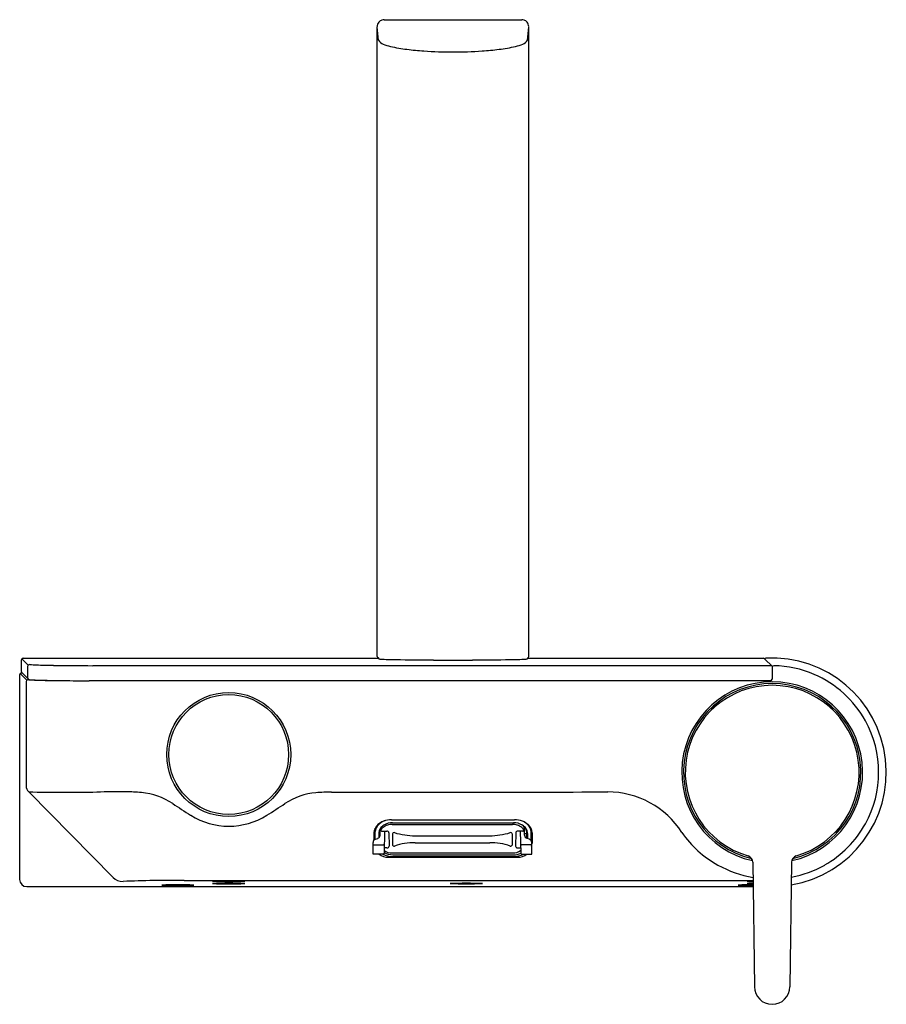
# Model space of a CAD drawing. Extents: x 2775.4 to 2785, y 194.9 to 205.8.
import ezdxf

# ---------------------------------------------------------------- set-up
doc = ezdxf.new("R2010")
doc.units = 0
doc.header["$LTSCALE"] = 0.64311
doc.layers.get('0').update_dxf_attribs({"color": 255, "linetype": 'CONTINUOUS'})
doc.layers.get('DEFPOINTS').update_dxf_attribs({"linetype": 'CONTINUOUS'})
doc.styles.get("Standard").update_dxf_attribs({"font": 'txt', "width": 0.8})

msp = doc.modelspace()

# ---------------------------------------------------------------- linework, layer by layer
for p, q in [((2779.463, 205.826), (2780.989, 205.826)), ((2779.384, 198.763), (2779.384, 205.749)), ((2779.399, 205.599), (2779.384, 205.749)), ((2781.052, 205.599), (2781.067, 205.749)), ((2781.067, 198.763), (2781.067, 205.749)), ((2775.432, 198.72), (2775.432, 198.6)), ((2775.438, 198.736), (2775.51, 198.666)), ((2775.452, 198.744), (2779.396, 198.744)), ((2779.39, 198.749), (2779.405, 198.734)), ((2781.061, 198.749), (2781.047, 198.734)), ((2781.056, 198.744), (2783.671, 198.744)), ((2783.771, 198.651), (2783.685, 198.737)), ((2775.503, 198.649), (2775.503, 198.53)), ((2783.758, 198.66), (2776.226, 198.66)), ((2783.769, 198.646), (2783.769, 198.51)), ((2783.788, 198.659), (2783.787, 198.659)), ((2775.415, 198.559), (2775.415, 196.288)), ((2775.421, 198.573), (2775.494, 198.5)), ((2775.444, 198.578), (2775.435, 198.578)), ((2775.439, 198.584), (2775.51, 198.513)), ((2775.488, 198.486), (2775.488, 197.329)), ((2783.749, 198.493), (2776.188, 198.493)), ((2783.093, 198.178), (2783.1, 198.171)), ((2783.172, 198.246), (2783.179, 198.239)), ((2784.367, 198.246), (2784.36, 198.239)), ((2784.445, 198.178), (2784.438, 198.171)), ((2775.516, 197.259), (2776.452, 196.311)), ((2779.544, 196.951), (2780.907, 196.951)), ((2779.361, 196.734), (2779.361, 196.857)), ((2779.417, 196.78), (2779.417, 196.84)), ((2779.424, 196.835), (2779.424, 196.854)), ((2779.55, 196.899), (2780.887, 196.899)), ((2779.556, 196.918), (2780.899, 196.918)), ((2781.013, 196.835), (2781.014, 196.876)), ((2781.021, 196.78), (2781.021, 196.868)), ((2781.094, 196.719), (2781.094, 196.85)), ((2779.348, 196.806), (2779.348, 196.724)), ((2779.364, 196.735), (2779.391, 196.744)), ((2779.401, 196.799), (2779.401, 196.749)), ((2779.409, 196.757), (2779.409, 196.802)), ((2779.435, 196.825), (2779.492, 196.825)), ((2779.465, 196.825), (2779.46, 196.58)), ((2779.515, 196.807), (2779.517, 196.657)), ((2779.554, 196.796), (2779.554, 196.67)), ((2779.806, 196.773), (2780.632, 196.773)), ((2780.883, 196.796), (2780.883, 196.67)), ((2780.922, 196.807), (2780.921, 196.657)), ((2781.002, 196.825), (2780.946, 196.825)), ((2780.972, 196.825), (2780.977, 196.58)), ((2781.021, 196.797), (2781.046, 196.797)), ((2781.046, 196.744), (2781.046, 196.802)), ((2781.074, 196.735), (2781.047, 196.744)), ((2781.054, 196.799), (2781.054, 196.741)), ((2781.104, 196.806), (2781.104, 196.692)), ((2779.338, 196.569), (2779.338, 196.699)), ((2779.338, 196.671), (2779.449, 196.671)), ((2779.493, 196.639), (2779.462, 196.639)), ((2779.804, 196.696), (2780.634, 196.696)), ((2780.944, 196.639), (2780.976, 196.639)), ((2781.1, 196.671), (2780.988, 196.671)), ((2781.1, 196.569), (2781.1, 196.699)), ((2779.449, 196.569), (2779.338, 196.569)), ((2779.505, 196.534), (2780.946, 196.534)), ((2779.55, 196.582), (2780.887, 196.582)), ((2779.557, 196.562), (2780.899, 196.562)), ((2779.558, 196.542), (2780.897, 196.542)), ((2780.989, 196.569), (2781.1, 196.569)), ((2783.555, 196.479), (2783.572, 195.097)), ((2783.983, 196.479), (2783.966, 195.097)), ((2775.494, 196.21), (2783.558, 196.21)), ((2777.24, 196.277), (2781.949, 196.277))]:
    msp.add_line(p, q)
for radius in [0.688, 0.665]:
    msp.add_circle((2777.736, 197.674), radius)
for centre, radius, start, end in [((2779.465, 205.747), 0.0809, 140.836, 178.3873), ((2779.463, 205.749), 0.0778, 109.857, 140.7122), ((2779.463, 205.75), 0.0764, 90.1027, 110.278), ((2780.989, 205.75), 0.0764, 69.722, 89.8973), ((2780.989, 205.749), 0.0778, 39.2878, 70.143), ((2780.986, 205.747), 0.0809, 1.6127, 39.164), ((2779.493, 205.658), 0.111, 212.0713, 247.5651), ((2780.958, 205.658), 0.111, 292.4349, 327.9287), ((2779.671, 206.109), 0.596, 248.2869, 256.4378), ((2779.938, 207.311), 1.827, 257.1596, 262.9883), ((2780.122, 208.808), 3.335, 262.9883, 266.2288), ((2780.226, 210.45), 4.981, 266.2773, 273.7227), ((2780.33, 208.808), 3.335, 273.7712, 277.0117), ((2780.514, 207.311), 1.827, 277.0117, 282.8404), ((2780.78, 206.109), 0.596, 283.5622, 291.7131), ((2775.456, 198.72), 0.0236, 97.8399, 179.9326), ((2779.404, 198.763), 0.0197, 180.1219, 224.9523), ((2779.422, 198.826), 0.0929, 259.1442, 268.6506), ((2779.68, 203.813), 5.087, 267.0723, 269.0032), ((2780.133, 229.198), 30.475, 268.9818, 269.7703), ((2780.226, 215.959), 17.238, 269.2856, 270.7144), ((2780.319, 229.198), 30.475, 270.2297, 271.0182), ((2780.772, 203.813), 5.087, 270.9968, 272.9277), ((2781.029, 198.826), 0.0929, 271.3494, 280.8558), ((2781.047, 198.763), 0.0197, 315.0477, 359.8781), ((2783.668, 198.72), 0.0236, 45.0042, 81.7749), ((2783.703, 198.722), 0.0205, 105.1183, 141.8266), ((2783.769, 197.477), 1.267, 279.5775, 93.2149), ((2775.456, 198.6), 0.0238, 180.1323, 224.8763), ((2775.526, 198.649), 0.0236, 90.024, 179.9759), ((2775.628, 199.537), 0.869, 263.3062, 268.1784), ((2775.924, 208.646), 9.983, 268.1386, 269.245), ((2776.258, 232.208), 33.548, 269.2053, 269.9455), ((2783.751, 198.637), 0.0236, 45.0036, 73.445), ((2783.787, 198.64), 0.0197, 90.9763, 161.4053), ((2783.767, 197.469), 1.191, 66.7867, 88.9834), ((2775.435, 198.559), 0.0197, 90, 179.1899), ((2775.508, 198.486), 0.0197, 90.0141, 179.9805), ((2775.526, 198.53), 0.0236, 180, 224.9827), ((2775.568, 198.905), 0.404, 261.3662, 267.4284), ((2775.528, 198.531), 0.0257, 225.3634, 251.1945), ((2775.551, 198.642), 0.139, 256.6652, 265.7884), ((2776.007, 210.244), 11.75, 267.7276, 269.4713), ((2775.768, 203.435), 4.938, 267.467, 268.8753), ((2775.983, 212.703), 14.209, 268.7442, 269.6611), ((2776.437, 256.63), 58.138, 269.46957, 269.75503), ((2783.769, 197.477), 1.004, 282.5368, 257.4623), ((2783.749, 198.513), 0.0202, 271.3174, 352.7545), ((2783.769, 197.477), 1.182, 28.8867, 66.7483), ((2783.769, 197.477), 0.984, 283.4754, 256.5246), ((2783.769, 197.477), 0.965, 286.114, 253.886), ((2783.769, 197.477), 0.974, 127.8212, 133.9443), ((2783.769, 197.477), 0.974, 46.0557, 52.1788), ((2783.769, 197.477), 1.182, 331.1133, 28.8867), ((2775.589, 197.329), 0.102, 180.4084, 223.7213), ((2775.918, 214.551), 17.296, 268.6678, 271.1772), ((2776.487, 171.273), 25.986, 89.764, 90.4701), ((2776.628, 195.769), 1.49, 84.6313, 91.3309), ((2776.697, 196.501), 0.755, 56.4808, 84.6313), ((2778.762, 196.529), 0.723, 94.576, 123.8256), ((2778.843, 195.684), 1.572, 88.7119, 95.0643), ((2779.959, 733.057), 535.801, 269.88448, 270.21214), ((2781.945, 196.283), 0.976, 32.6617, 90.1302), ((2781.924, 204.316), 8.647, 236.2014, 237.7776), ((2773.55, 204.316), 8.647, 302.2224, 303.7986), ((2777.737, 197.677), 0.798, 237.9577, 302.0423), ((2779.544, 196.694), 0.257, 90, 110.5014), ((2780.907, 196.694), 0.257, 69.4986, 89.9776), ((2779.477, 196.799), 0.129, 132.6193, 177.2856), ((2779.482, 196.808), 0.121, 134.2417, 174.5504), ((2779.524, 196.748), 0.199, 110.5014, 132.6193), ((2779.53, 196.761), 0.188, 113.148, 134.7509), ((2779.496, 196.798), 0.0953, 146.3639, 179.5039), ((2779.505, 196.802), 0.0966, 150.9571, 180), ((2779.525, 196.779), 0.13, 120.1576, 146.3639), ((2779.539, 196.78), 0.137, 125.5969, 150.0934), ((2779.509, 196.792), 0.0954, 129.4336, 153.4206), ((2779.54, 196.753), 0.144, 107.0953, 129.0343), ((2779.548, 196.722), 0.231, 109.2954, 113.6379), ((2779.556, 196.725), 0.193, 90, 120.1576), ((2779.55, 196.719), 0.18, 90, 107.0953), ((2780.887, 196.719), 0.18, 72.9047, 90), ((2780.899, 196.725), 0.193, 59.8424, 89.9842), ((2780.898, 196.753), 0.144, 50.9657, 72.9047), ((2780.928, 196.792), 0.0954, 26.5794, 50.5664), ((2780.916, 196.78), 0.137, 29.9066, 54.4031), ((2780.93, 196.779), 0.13, 33.6361, 59.8424), ((2780.927, 196.748), 0.199, 47.3807, 69.4986), ((2780.925, 196.761), 0.188, 45.2491, 64.1615), ((2780.95, 196.802), 0.0966, 0, 29.0429), ((2780.959, 196.798), 0.0953, 0.4961, 33.6361), ((2780.974, 196.808), 0.121, 5.4496, 45.7583), ((2780.975, 196.799), 0.129, 2.7144, 47.3807), ((2783.769, 197.477), 1.182, 299.5619, 331.1133), ((2783.769, 197.477), 0.974, 316.3574, 321.1607), ((2779.376, 196.698), 0.0383, 108.8328, 179.2079), ((2779.378, 196.781), 0.0387, 289.3431, 358.6976), ((2779.435, 196.835), 0.0105, 182.6574, 273.9252), ((2779.492, 196.795), 0.03, 58.8013, 90), ((2779.498, 196.805), 0.0172, 4.6803, 58.8013), ((2779.571, 196.791), 0.0174, 73.2985, 161.4201), ((2779.81, 197.588), 0.815, 253.2985, 269.6943), ((2780.627, 197.588), 0.815, 270.3057, 286.7015), ((2780.867, 196.791), 0.0174, 18.5799, 106.7015), ((2780.939, 196.805), 0.0172, 121.1987, 175.3197), ((2780.946, 196.795), 0.03, 90, 121.1987), ((2781.003, 196.835), 0.0105, 266.0748, 357.3426), ((2781.06, 196.781), 0.0387, 181.3024, 250.6569), ((2781.061, 196.698), 0.0383, 0.7921, 71.1672), ((2783.738, 197.484), 1.183, 214.7305, 241.1111), ((2779.448, 196.687), 0.0159, 273.642, 330.9599), ((2779.493, 196.668), 0.0284, 269.4265, 302.3557), ((2779.5, 196.658), 0.017, 301.873, 356.8808), ((2779.571, 196.675), 0.0173, 198.6598, 289.2356), ((2779.804, 195.972), 0.724, 90, 108.2939), ((2780.634, 195.972), 0.724, 71.7061, 90), ((2780.867, 196.675), 0.0173, 250.7644, 341.3402), ((2780.938, 196.658), 0.017, 183.1192, 238.127), ((2780.944, 196.668), 0.0284, 237.6443, 270.5735), ((2780.989, 196.687), 0.0159, 209.0401, 266.358), ((2780.946, 196.692), 0.157, 346.8969, 0), ((2779.505, 196.692), 0.157, 231.3454, 270), ((2779.558, 196.791), 0.249, 243.0265, 269.9732), ((2779.449, 196.58), 0.0117, 269.7991, 314.6492), ((2779.449, 196.58), 0.0119, 314.6492, 358.8966), ((2779.55, 196.749), 0.167, 237.6908, 270), ((2779.557, 196.756), 0.194, 240.2809, 270), ((2780.887, 196.749), 0.167, 270, 302.3092), ((2780.897, 196.791), 0.249, 270.0142, 296.9735), ((2780.899, 196.756), 0.194, 270, 293.8924), ((2780.946, 196.692), 0.157, 270, 308.6546), ((2780.989, 196.58), 0.0119, 181.1034, 225.3508), ((2780.989, 196.58), 0.0117, 225.3508, 270.2009), ((2783.468, 196.469), 0.088, 6.804, 67.513), ((2784.07, 196.469), 0.088, 112.487, 173.196), ((2783.76, 197.512), 1.218, 240.8843, 260.4296), ((2783.76, 197.512), 1.218, 280.4643, 299.1157), ((2776.563, 196.423), 0.157, 225.1309, 270.0002), ((2775.494, 196.288), 0.0787, 180.0039, 269.9952), ((2777.136, 182.811), 13.467, 89.5576, 92.4396), ((2777.171, 191.117), 5.112, 88.0179, 91.982), ((2777.171, 201.289), 5.066, 268, 271.9999), ((2777.736, 191.165), 5.106, 87.995, 92.0127), ((2777.736, 201.417), 5.152, 268.0131, 271.9946), ((2777.736, 191.119), 5.127, 87.9997, 92.0003), ((2777.736, 201.365), 5.126, 267.9993, 272.0006), ((2780.374, 191.163), 5.083, 87.9822, 92.0176), ((2780.374, 201.366), 5.126, 267.9994, 272.0005), ((2780.635, 3354.472), 3158.196, 270.023848, 270.053025), ((2783.561, 191.554), 4.675, 90.0351, 92.0794), ((2783.561, 200.898), 4.675, 267.9206, 269.9649), ((2783.576, 194.911), 1.36, 90.7551, 93.5189), ((2783.576, 197.625), 1.36, 266.4811, 269.2449), ((2783.57, 195.007), 1.238, 90.5742, 93.6278), ((2783.57, 197.478), 1.238, 266.3722, 269.4286), ((2783.769, 195.1), 0.197, 180.7196, 359.2804)]:
    msp.add_arc(centre, radius, start, end)

# ---------------------------------------------------------------- texts
at = {"layer": 'DEFPOINTS'}
for tag, p, s in [('MODELNUMBER', (2780.226, 201.021), 'K-23147IN-4'), ('TRADENAME', (2780.226, 201.02), ''), ('PRODUCT', (2780.226, 201.018), 'BATH/SHOWER PUSH BUTTON')]:
    msp.add_attdef(tag, p, s, height=0.001, dxfattribs=at)

doc.saveas('drawing.dxf')
